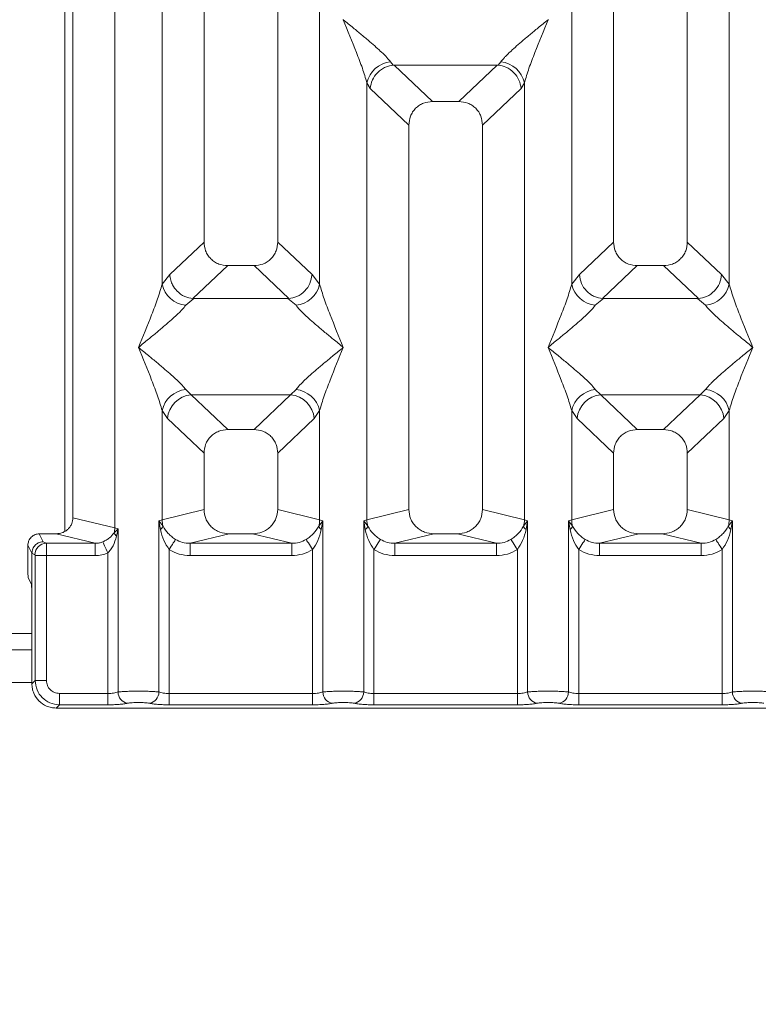
# Model space of a CAD drawing. Units: millimetres. Extents: x 5 to 415, y 5 to 292.
# Drawn here: x 117 to 126, y 97 to 109 of the extents above; entities that cross this region are included whole.
import ezdxf

# ---------------------------------------------------------------- set-up
doc = ezdxf.new("R2010")
doc.units = ezdxf.units.MM
doc.layers.add('BEMAßUNG', color=96, linetype='Continuous')
doc.styles.add('SLDTEXTSTYLE0', font='TXT', dxfattribs={"width": 0.75})
doc.dimstyles.new('SLDDIMSTYLE1', dxfattribs={"dimtxt": 3.5, "dimasz": 3.302, "dimexe": 0, "dimexo": 0.0625, "dimgap": 0.875, "dimtad": 1, "dimlfac": 10, "dimrnd": 1e-09, "dimzin": 12, "dimdsep": 46, "dimtxsty": 'SLDTEXTSTYLE0', "dimsah": 1, "dimcen": 0.09, "dimadec": 0, "dimazin": 3, "dimtfac": 1, "dimtofl": 0, "dimtmove": 0, "dimatfit": 3, "dimfxl": 0, "dimfrac": 2, "dimtolj": 1, "dimtzin": 12, "dimarcsym": 0})

# ---------------------------------------------------------------- blocks, each defined once
blk = doc.blocks.new('_D_11')
at = {"layer": 'BEMAßUNG'}
for p, q in [((211.413, 100.933), (211.413, 78.83)), ((86.21, 99.917), (86.21, 78.83)), ((86.21, 79.83), (211.413, 79.83))]:
    blk.add_line(p, q, dxfattribs=at)
for points in [[(86.21, 79.83), (89.512, 79.322), (89.512, 80.338)], [(211.413, 79.83), (208.111, 80.338), (208.111, 79.322)]]:
    blk.add_solid(points, dxfattribs=at)
at = {"layer": 'BEMAßUNG', "insert": (142.562, 84.342), "char_height": 3.5, "attachment_point": 1, "rotation": 360, "style": 'SLDTEXTSTYLE0'}
blk.add_mtext('1252', dxfattribs=at)

msp = doc.modelspace()

# ---------------------------------------------------------------- linework, layer by layer
at = {"color": 7, "linetype": 'Continuous', "lineweight": 15}
for p, q in [((118.4232, 145.9223), (118.4232, 102.818)), ((117.9116, 102.9426), (117.9116, 145.7976)), ((119.5116, 123.386), (119.5116, 106.3058)), ((120.4116, 106.3058), (120.4116, 123.386)), ((124.5116, 123.386), (124.5116, 106.3058)), ((125.4116, 106.3058), (125.4116, 123.386)), ((119, 105.7904), (119, 121.304)), ((120.9232, 121.304), (120.9232, 105.7904)), ((124, 105.7904), (124, 121.304)), ((125.9232, 121.304), (125.9232, 105.7904)), ((117.8113, 102.7738), (117.8113, 111.0306)), ((121.2125, 109.0189), (121.2116, 109.0176)), ((123.7116, 109.0176), (123.7107, 109.0189)), ((121.7883, 108.5041), (121.8221, 108.4642)), ((123.1011, 108.4642), (123.1349, 108.5041)), ((121.8221, 108.4642), (121.8324, 108.4648)), ((121.8324, 108.4648), (123.0908, 108.4648)), ((121.8324, 108.4648), (122.3011, 108.0204)), ((123.0908, 108.4648), (122.6221, 108.0204)), ((123.0908, 108.4648), (123.1011, 108.4642)), ((121.5, 102.9163), (121.5, 108.2473)), ((121.5, 108.2473), (121.539, 108.18)), ((123.4232, 108.2473), (123.3842, 108.18)), ((123.4232, 108.2473), (123.4232, 102.9163)), ((121.539, 108.18), (122.0116, 107.732)), ((122.9116, 107.732), (123.3842, 108.18)), ((122.6221, 108.0204), (122.3011, 108.0204)), ((122.0116, 107.732), (122.0116, 103.0409)), ((122.9116, 103.0409), (122.9116, 107.732)), ((119.5116, 106.3058), (119.0933, 105.9091)), ((120.83, 105.9091), (120.4116, 106.3058)), ((124.0933, 105.9091), (124.5116, 106.3058)), ((125.8299, 105.9091), (125.4116, 106.3058)), ((119.8011, 106.0174), (119.377, 105.6153)), ((119.8011, 106.0174), (120.1221, 106.0174)), ((120.5462, 105.6153), (120.1221, 106.0174)), ((124.8011, 106.0174), (124.377, 105.6153)), ((124.8011, 106.0174), (125.1221, 106.0174)), ((125.5462, 105.6153), (125.1221, 106.0174)), ((119.0933, 105.9091), (119, 105.7904)), ((120.9232, 105.7904), (120.83, 105.9091)), ((124.0933, 105.9091), (124, 105.7904)), ((125.9232, 105.7904), (125.8299, 105.9091)), ((119.3879, 105.6149), (119.2883, 105.5336)), ((119.377, 105.6153), (119.3879, 105.6149)), ((120.5353, 105.6149), (119.3879, 105.6149)), ((120.5353, 105.6149), (120.5462, 105.6153)), ((120.6349, 105.5336), (120.5353, 105.6149)), ((124.3879, 105.6149), (124.2883, 105.5336)), ((124.377, 105.6153), (124.3879, 105.6149)), ((125.5353, 105.6149), (124.3879, 105.6149)), ((125.5353, 105.6149), (125.5462, 105.6153)), ((125.6349, 105.5336), (125.5353, 105.6149)), ((119.2883, 104.5066), (119.3541, 104.4412)), ((120.5691, 104.4412), (119.3541, 104.4412)), ((119.3541, 104.4412), (119.8011, 104.0174)), ((120.1221, 104.0174), (120.5691, 104.4412)), ((120.5691, 104.4412), (120.6349, 104.5066)), ((124.2883, 104.5066), (124.3541, 104.4412)), ((124.3541, 104.4412), (125.5691, 104.4412)), ((124.3541, 104.4412), (124.8011, 104.0174)), ((125.1221, 104.0174), (125.5691, 104.4412)), ((125.5691, 104.4412), (125.6349, 104.5066)), ((119, 102.9163), (119, 104.2499)), ((119, 104.2499), (119.0657, 104.1517)), ((119.0657, 104.1517), (119.5116, 103.729)), ((120.4116, 103.729), (120.8575, 104.1517)), ((120.8575, 104.1517), (120.9232, 104.2499)), ((120.9232, 104.2499), (120.9232, 102.9163)), ((124, 102.9163), (124, 104.2499)), ((124, 104.2499), (124.0657, 104.1517)), ((124.0657, 104.1517), (124.5116, 103.729)), ((125.4116, 103.729), (125.8575, 104.1517)), ((125.8575, 104.1517), (125.9232, 104.2499)), ((125.9232, 104.2499), (125.9232, 102.9163)), ((120.1221, 104.0174), (119.8011, 104.0174)), ((125.1221, 104.0174), (124.8011, 104.0174)), ((119.5116, 103.729), (119.5116, 103.0409)), ((120.4116, 103.0409), (120.4116, 103.729)), ((124.5116, 103.729), (124.5116, 103.0409)), ((125.4116, 103.0409), (125.4116, 103.729)), ((119.5116, 103.0409), (119, 102.9163)), ((120.9232, 102.9163), (120.4116, 103.0409)), ((122.0116, 103.0409), (121.5, 102.9163)), ((123.4232, 102.9163), (122.9116, 103.0409)), ((124, 102.9163), (124.5116, 103.0409)), ((125.9232, 102.9163), (125.4116, 103.0409)), ((118.4232, 102.818), (117.9116, 102.9426)), ((118.961, 102.9045), (119, 102.9163)), ((118.961, 100.8162), (118.961, 102.9045)), ((119.0117, 102.8371), (118.961, 102.9045)), ((118.961, 102.9045), (118.9796, 102.7976)), ((120.9622, 102.9045), (120.9115, 102.8371)), ((120.9232, 102.9163), (120.9622, 102.9045)), ((120.9436, 102.7976), (120.9622, 102.9045)), ((120.9622, 102.9045), (120.9622, 100.8162)), ((121.461, 102.9045), (121.5, 102.9163)), ((121.461, 100.8162), (121.461, 102.9045)), ((121.5117, 102.8371), (121.461, 102.9045)), ((121.461, 102.9045), (121.4796, 102.7976)), ((123.4622, 102.9045), (123.4115, 102.8371)), ((123.4232, 102.9163), (123.4622, 102.9045)), ((123.4436, 102.7976), (123.4622, 102.9045)), ((123.4622, 102.9045), (123.4622, 100.8162)), ((123.961, 102.9045), (124, 102.9163)), ((123.961, 100.8162), (123.961, 102.9045)), ((124.0117, 102.8371), (123.961, 102.9045)), ((123.961, 102.9045), (123.9796, 102.7976)), ((125.9622, 102.9045), (125.9115, 102.8371)), ((125.9232, 102.9163), (125.9622, 102.9045)), ((125.9436, 102.7976), (125.9622, 102.9045)), ((125.9622, 102.9045), (125.9622, 100.8162)), ((117.55, 102.6483), (117.5012, 102.746)), ((117.5012, 102.746), (117.7075, 102.746)), ((118.1841, 102.6299), (117.7075, 102.746)), ((118.4622, 102.8082), (118.4137, 102.7594)), ((118.4232, 102.818), (118.4622, 102.8082)), ((118.4441, 102.7155), (118.4622, 102.8082)), ((118.4622, 102.8082), (118.4622, 100.8162)), ((119.8177, 102.746), (119.3412, 102.6299)), ((119.8177, 102.746), (120.1055, 102.746)), ((120.582, 102.6299), (120.1055, 102.746)), ((122.3177, 102.746), (121.8412, 102.6299)), ((122.3177, 102.746), (122.6055, 102.746)), ((123.082, 102.6299), (122.6055, 102.746)), ((124.8177, 102.746), (124.3412, 102.6299)), ((124.8177, 102.746), (125.1055, 102.746)), ((125.582, 102.6299), (125.1055, 102.746)), ((117.4104, 102.5081), (117.3615, 102.606)), ((117.3615, 102.606), (117.3615, 102.3343)), ((117.587, 102.6299), (117.55, 102.6483)), ((118.1841, 102.6299), (117.587, 102.6299)), ((118.1841, 102.4802), (118.1841, 102.6299)), ((120.582, 102.6299), (119.3412, 102.6299)), ((119.3412, 102.4802), (119.3412, 102.6299)), ((120.582, 102.6299), (120.582, 102.4802)), ((123.082, 102.6299), (121.8412, 102.6299)), ((121.8412, 102.4802), (121.8412, 102.6299)), ((123.082, 102.6299), (123.082, 102.4802)), ((125.582, 102.6299), (124.3412, 102.6299)), ((124.3412, 102.4802), (124.3412, 102.6299)), ((125.582, 102.6299), (125.582, 102.4802)), ((117.4104, 102.5091), (117.4104, 102.5081)), ((117.4483, 102.4902), (117.4104, 102.5091)), ((117.4104, 101.9334), (117.4104, 102.5081)), ((117.4496, 100.9565), (117.4496, 102.4802)), ((117.5883, 102.4802), (117.4496, 102.4802)), ((118.1841, 102.4802), (117.5883, 102.4802)), ((117.5883, 102.4802), (117.5883, 100.9565)), ((118.3374, 100.798), (118.3374, 102.5132)), ((119.0858, 102.5542), (119.0858, 100.798)), ((120.582, 102.4802), (119.3412, 102.4802)), ((120.8374, 100.798), (120.8374, 102.5542)), ((121.5858, 102.5542), (121.5858, 100.798)), ((123.082, 102.4802), (121.8412, 102.4802)), ((123.3374, 100.798), (123.3374, 102.5542)), ((124.0858, 102.5542), (124.0858, 100.798)), ((125.582, 102.4802), (124.3412, 102.4802)), ((125.8374, 100.798), (125.8374, 102.5542)), ((117.4039, 102.1329), (117.3655, 102.2097)), ((117.4104, 101.9334), (117.4104, 100.9172)), ((117.4104, 101.3306), (117.1128, 101.3306)), ((117.4496, 100.9565), (117.4104, 100.9172)), ((117.5883, 100.9565), (117.4496, 100.9565)), ((118.3374, 100.798), (117.7467, 100.798)), ((117.7467, 100.798), (117.7467, 100.6594)), ((118.3374, 100.6594), (118.3374, 100.798)), ((119.0858, 100.6594), (119.0858, 100.798)), ((120.8374, 100.798), (119.0858, 100.798)), ((120.8374, 100.6594), (120.8374, 100.798)), ((121.5858, 100.6594), (121.5858, 100.798)), ((123.3374, 100.798), (121.5858, 100.798)), ((123.3374, 100.6594), (123.3374, 100.798)), ((124.0858, 100.6594), (124.0858, 100.798)), ((124.0858, 100.798), (125.8374, 100.798)), ((125.8374, 100.798), (125.8374, 100.6594)), ((117.7467, 100.6594), (117.7075, 100.6201)), ((117.7075, 100.6201), (127.2158, 100.6201)), ((118.3374, 100.6594), (117.7467, 100.6594)), ((120.8374, 100.6594), (119.0858, 100.6594)), ((123.3374, 100.6594), (121.5858, 100.6594)), ((125.8374, 100.6594), (124.0858, 100.6594))]:
    msp.add_line(p, q, dxfattribs=at)
at = {"color": 8, "linetype": 'Continuous', "lineweight": 15}
for p, q in [((117.4104, 101.5306), (117.1128, 101.5306)), ((117.4104, 100.9306), (117.1128, 100.9306))]:
    msp.add_line(p, q, dxfattribs=at)
at = {"color": 7, "linetype": 'Continuous', "lineweight": 15, "flags": 128}
for points in [[(118.2764, 102.6476), (118.2793, 102.6413), (118.2839, 102.6312), (118.2901, 102.6175), (118.2977, 102.6007), (118.3065, 102.5812), (118.3163, 102.5597), (118.3267, 102.5368), (118.3374, 102.5132)], [(119.1649, 102.6777), (119.1609, 102.6715), (119.1547, 102.6619), (119.1466, 102.6491), (119.1367, 102.6337), (119.1253, 102.6159), (119.1128, 102.5964), (119.0995, 102.5756), (119.0858, 102.5542)], [(120.8374, 102.5542), (120.8237, 102.5756), (120.8104, 102.5964), (120.7979, 102.6159), (120.7865, 102.6337), (120.7766, 102.6491), (120.7685, 102.6619), (120.7623, 102.6715), (120.7583, 102.6777)], [(121.6649, 102.6777), (121.6609, 102.6715), (121.6547, 102.6619), (121.6466, 102.6491), (121.6367, 102.6337), (121.6253, 102.6159), (121.6128, 102.5964), (121.5995, 102.5756), (121.5858, 102.5542)], [(123.3374, 102.5542), (123.3237, 102.5756), (123.3104, 102.5964), (123.2979, 102.6159), (123.2865, 102.6337), (123.2766, 102.6491), (123.2685, 102.6619), (123.2623, 102.6715), (123.2583, 102.6777)], [(124.1649, 102.6777), (124.1609, 102.6715), (124.1547, 102.6619), (124.1466, 102.6491), (124.1367, 102.6337), (124.1253, 102.6159), (124.1128, 102.5964), (124.0995, 102.5756), (124.0858, 102.5542)], [(125.7583, 102.6777), (125.7623, 102.6715), (125.7685, 102.6619), (125.7766, 102.6491), (125.7865, 102.6337), (125.7979, 102.6159), (125.8104, 102.5964), (125.8237, 102.5756), (125.8374, 102.5542)]]:
    msp.add_lwpolyline(points, dxfattribs=at)
at = {"color": 7, "linetype": 'Continuous', "lineweight": 15}
for centre, radius, start, end in [((121.8222, 108.1758), 0.33, 95.8844, 167.47905), ((123.101, 108.1758), 0.33, 12.52156, 84.11528), ((119.3221, 105.8619), 0.33, 192.51818, 264.11836), ((120.6011, 105.8619), 0.33, 275.88196, 347.4809), ((124.3221, 105.8619), 0.33, 192.51868, 264.11787), ((125.6011, 105.8619), 0.33, 275.88226, 347.48089), ((119.3222, 104.1783), 0.33, 95.88322, 167.48023), ((119.3807, 104.1263), 0.316, 94.82589, 175.39515), ((120.5425, 104.1263), 0.316, 4.60455, 85.17382), ((120.6011, 104.1783), 0.33, 12.52068, 84.11646), ((124.3222, 104.1783), 0.33, 95.88371, 167.47974), ((124.3807, 104.1263), 0.316, 94.82604, 175.3953), ((125.5425, 104.1263), 0.316, 4.60426, 85.1744), ((125.6011, 104.1783), 0.33, 12.52069, 84.11616), ((118.9197, 102.879), 0.1011, 306.32909, 335.54559), ((119.3123, 102.9221), 0.3124, 181.07308, 195.78836), ((120.6108, 102.9221), 0.3125, 344.21534, 358.92322), ((121.0035, 102.8789), 0.101, 204.44416, 233.67595), ((121.4197, 102.8789), 0.101, 306.32657, 335.55072), ((121.8122, 102.9221), 0.3123, 181.0708, 195.78853), ((123.1108, 102.9221), 0.3125, 344.21349, 358.92507), ((123.5035, 102.8789), 0.101, 204.44928, 233.67343), ((123.9197, 102.879), 0.101, 306.32835, 335.54894), ((124.3122, 102.9221), 0.3123, 181.0712, 195.79024), ((125.6108, 102.9221), 0.3125, 344.21489, 358.92367), ((126.0035, 102.8789), 0.101, 204.44458, 233.67813), ((118.2148, 102.8219), 0.2084, 342.55088, 358.92177), ((118.5093, 102.793), 0.1014, 199.39304, 229.94146), ((117.5891, 102.4891), 0.1408, 90.86822, 179.55513), ((118.6043, 100.8173), 0.1422, 180.4741, 259.56215), ((118.8189, 100.8173), 0.1422, 280.43996, 359.52379), ((121.1043, 100.8173), 0.1422, 180.47432, 259.56048), ((121.3189, 100.8173), 0.1422, 280.43996, 359.52379), ((123.6043, 100.8173), 0.1422, 180.47527, 259.56026), ((123.8189, 100.8173), 0.1422, 280.43963, 359.52412), ((126.1043, 100.8173), 0.1422, 180.47588, 259.56037)]:
    msp.add_arc(centre, radius, start, end, dxfattribs=at)
for points, knots in [([(121.5, 108.2473), (121.4828, 108.3059), (121.4484, 108.4231), (121.3474, 108.6841), (121.2659, 108.8842), (121.2116, 109.0176)], [0, 0, 0, 0, 0.2495335, 0.4997907, 1, 1, 1, 1]), ([(121.2116, 109.0176), (121.2524, 108.9842), (121.3275, 108.9229), (121.436, 108.8335), (121.5304, 108.7542), (121.6124, 108.6829), (121.684, 108.6177), (121.746, 108.5572), (121.7749, 108.5209), (121.7883, 108.5041)], [0, 0, 0, 0, 0.1854949, 0.3412449, 0.4999322, 0.6330401, 0.7497037, 0.8840855, 1, 1, 1, 1]), ([(123.1349, 108.5041), (123.1482, 108.5209), (123.1689, 108.547), (123.2083, 108.5872), (123.251, 108.6285), (123.3109, 108.6829), (123.3928, 108.7542), (123.4872, 108.8335), (123.5957, 108.9229), (123.6708, 108.9842), (123.7116, 109.0176)], [0, 0, 0, 0, 0.1158942, 0.1806644, 0.250406, 0.3670463, 0.5001409, 0.6587906, 0.8145282, 1, 1, 1, 1]), ([(123.7116, 109.0176), (123.6573, 108.8842), (123.5759, 108.6841), (123.4748, 108.4231), (123.4404, 108.3059), (123.4232, 108.2473)], [0, 0, 0, 0, 0.500209, 0.7504663, 1, 1, 1, 1]), ([(121.539, 108.18), (121.5459, 108.2149), (121.5595, 108.2847), (121.6171, 108.3634), (121.6766, 108.4121), (121.7407, 108.4482), (121.7904, 108.458), (121.8221, 108.4642)], [0, 0, 0, 0, 0.2499008, 0.4994276, 0.6482279, 0.77566, 1, 1, 1, 1]), ([(123.1011, 108.4642), (123.1339, 108.4576), (123.2044, 108.4433), (123.2958, 108.3771), (123.3636, 108.2848), (123.3773, 108.215), (123.3842, 108.18)], [0, 0, 0, 0, 0.2320075, 0.4998964, 0.7497609, 1, 1, 1, 1]), ([(122.3011, 108.0204), (122.2641, 108.0166), (122.2074, 108.0109), (122.1394, 107.9754), (122.0937, 107.9386), (122.0568, 107.8931), (122.0211, 107.8254), (122.0154, 107.7689), (122.0116, 107.732)], [0, 0, 0, 0, 0.2431788, 0.3722693, 0.5006349, 0.6287943, 0.757702, 1, 1, 1, 1]), ([(122.9116, 107.732), (122.9079, 107.7689), (122.9021, 107.8254), (122.8664, 107.8931), (122.8295, 107.9386), (122.7838, 107.9754), (122.7159, 108.0109), (122.6591, 108.0166), (122.6221, 108.0204)], [0, 0, 0, 0, 0.2422978, 0.3710833, 0.4993635, 0.6276193, 0.7568214, 1, 1, 1, 1]), ([(119.5116, 106.3058), (119.5154, 106.2688), (119.5211, 106.2123), (119.5568, 106.1447), (119.5937, 106.0991), (119.6394, 106.0623), (119.7073, 106.0268), (119.7641, 106.0211), (119.8011, 106.0174)], [0, 0, 0, 0, 0.2423191, 0.3711023, 0.4993801, 0.627631, 0.7568307, 1, 1, 1, 1]), ([(120.1221, 106.0174), (120.1591, 106.0211), (120.2158, 106.0268), (120.2838, 106.0623), (120.3295, 106.0991), (120.3664, 106.1446), (120.4021, 106.2123), (120.4079, 106.2688), (120.4116, 106.3058)], [0, 0, 0, 0, 0.2431685, 0.372256, 0.5006212, 0.6287756, 0.7576817, 1, 1, 1, 1]), ([(124.5116, 106.3058), (124.5154, 106.2688), (124.5211, 106.2123), (124.5568, 106.1447), (124.5937, 106.0991), (124.6394, 106.0623), (124.7073, 106.0268), (124.7641, 106.0211), (124.8011, 106.0174)], [0, 0, 0, 0, 0.2423183, 0.3710994, 0.4993768, 0.6276323, 0.7568315, 1, 1, 1, 1]), ([(125.1221, 106.0174), (125.1591, 106.0211), (125.2158, 106.0268), (125.2838, 106.0623), (125.3295, 106.0991), (125.3664, 106.1446), (125.4021, 106.2123), (125.4079, 106.2688), (125.4116, 106.3058)], [0, 0, 0, 0, 0.2431715, 0.372259, 0.5006215, 0.6287758, 0.7576819, 1, 1, 1, 1]), ([(119.0933, 105.9091), (119.0962, 105.8854), (119.1017, 105.8415), (119.1308, 105.772), (119.1837, 105.6986), (119.2709, 105.6345), (119.3428, 105.6215), (119.377, 105.6153)], [0, 0, 0, 0, 0.1616804, 0.2991785, 0.50091845, 0.76236048, 1, 1, 1, 1]), ([(120.5462, 105.6153), (120.5805, 105.6215), (120.6525, 105.6345), (120.7448, 105.7028), (120.8119, 105.7987), (120.8239, 105.8723), (120.83, 105.9091)], [0, 0, 0, 0, 0.2380019, 0.4998372, 0.7496259, 1, 1, 1, 1]), ([(124.377, 105.6153), (124.3435, 105.6211), (124.2926, 105.63), (124.2277, 105.6671), (124.1686, 105.7166), (124.1113, 105.7989), (124.0993, 105.8723), (124.0933, 105.9091)], [0, 0, 0, 0, 0.2327012, 0.3526917, 0.5004915, 0.7499538, 1, 1, 1, 1]), ([(125.5462, 105.6153), (125.5805, 105.6215), (125.6525, 105.6345), (125.7448, 105.7028), (125.8119, 105.7987), (125.8239, 105.8723), (125.8299, 105.9091)], [0, 0, 0, 0, 0.2380045, 0.4998391, 0.7496273, 1, 1, 1, 1]), ([(118.7116, 105.0201), (118.7659, 105.1535), (118.8473, 105.3536), (118.9484, 105.6147), (118.9828, 105.7319), (119, 105.7904)], [0, 0, 0, 0, 0.5002161, 0.750458, 1, 1, 1, 1]), ([(120.9232, 105.7904), (120.9404, 105.7319), (120.9748, 105.6147), (121.0759, 105.3536), (121.1573, 105.1535), (121.2116, 105.0201)], [0, 0, 0, 0, 0.2495423, 0.4997845, 1, 1, 1, 1]), ([(123.7116, 105.0201), (123.7659, 105.1535), (123.8473, 105.3536), (123.9484, 105.6147), (123.9828, 105.7319), (124, 105.7904)], [0, 0, 0, 0, 0.5002158, 0.7504578, 1, 1, 1, 1]), ([(125.9232, 105.7904), (125.9404, 105.7319), (125.9748, 105.6147), (126.0759, 105.3536), (126.1573, 105.1535), (126.2116, 105.0201)], [0, 0, 0, 0, 0.2495418, 0.499784, 1, 1, 1, 1]), ([(119.2883, 105.5336), (119.275, 105.5169), (119.2543, 105.4907), (119.2149, 105.4506), (119.1722, 105.4092), (119.1124, 105.3548), (119.0304, 105.2835), (118.936, 105.2042), (118.8275, 105.1148), (118.7524, 105.0535), (118.7116, 105.0201)], [0, 0, 0, 0, 0.1159014, 0.1806692, 0.2504103, 0.3670497, 0.5001445, 0.6587931, 0.8145282, 1, 1, 1, 1]), ([(121.2116, 105.0201), (121.1708, 105.0535), (121.0957, 105.1148), (120.9872, 105.2042), (120.8929, 105.2835), (120.8108, 105.3548), (120.7392, 105.42), (120.6772, 105.4805), (120.6483, 105.5168), (120.6349, 105.5336)], [0, 0, 0, 0, 0.1854936, 0.3412425, 0.4999287, 0.6330344, 0.7496972, 0.884079, 1, 1, 1, 1]), ([(124.2883, 105.5336), (124.275, 105.5169), (124.2543, 105.4907), (124.2149, 105.4506), (124.1722, 105.4092), (124.1124, 105.3548), (124.0304, 105.2835), (123.936, 105.2042), (123.8275, 105.1148), (123.7524, 105.0535), (123.7116, 105.0201)], [0, 0, 0, 0, 0.1159008, 0.1806696, 0.2504108, 0.3670503, 0.5001453, 0.6587941, 0.8145294, 1, 1, 1, 1]), ([(126.2116, 105.0201), (126.1708, 105.0535), (126.0957, 105.1148), (125.9872, 105.2042), (125.8929, 105.2835), (125.8108, 105.3548), (125.7392, 105.42), (125.6772, 105.4805), (125.6483, 105.5168), (125.6349, 105.5336)], [0, 0, 0, 0, 0.1854924, 0.3412415, 0.4999278, 0.6330349, 0.7496989, 0.8840789, 1, 1, 1, 1]), ([(119, 104.2499), (118.9828, 104.3084), (118.9484, 104.4256), (118.8473, 104.6866), (118.7659, 104.8867), (118.7116, 105.0201)], [0, 0, 0, 0, 0.249542, 0.4997839, 1, 1, 1, 1]), ([(118.7116, 105.0201), (118.7524, 104.9868), (118.8275, 104.9254), (118.936, 104.836), (119.0303, 104.7567), (119.1125, 104.6854), (119.184, 104.6202), (119.246, 104.5597), (119.2749, 104.5234), (119.2883, 104.5066)], [0, 0, 0, 0, 0.1854933, 0.3412507, 0.4999366, 0.633036, 0.7497069, 0.8840865, 1, 1, 1, 1]), ([(120.6349, 104.5066), (120.6482, 104.5234), (120.6689, 104.5495), (120.7083, 104.5897), (120.751, 104.6311), (120.8109, 104.6855), (120.8928, 104.7567), (120.9872, 104.836), (121.0957, 104.9254), (121.1708, 104.9868), (121.2116, 105.0201)], [0, 0, 0, 0, 0.115894, 0.1806637, 0.2504047, 0.367044, 0.5001363, 0.6587934, 0.8145222, 1, 1, 1, 1]), ([(121.2116, 105.0201), (121.1573, 104.8867), (121.0759, 104.6866), (120.9748, 104.4256), (120.9404, 104.3084), (120.9232, 104.2499)], [0, 0, 0, 0, 0.5002155, 0.7504577, 1, 1, 1, 1]), ([(124, 104.2499), (123.9828, 104.3084), (123.9484, 104.4256), (123.8473, 104.6866), (123.7659, 104.8867), (123.7116, 105.0201)], [0, 0, 0, 0, 0.2495422, 0.4997842, 1, 1, 1, 1]), ([(123.7116, 105.0201), (123.7524, 104.9868), (123.8275, 104.9254), (123.936, 104.836), (124.0303, 104.7567), (124.1125, 104.6854), (124.184, 104.6202), (124.246, 104.5597), (124.2749, 104.5234), (124.2883, 104.5066)], [0, 0, 0, 0, 0.1854935, 0.3412511, 0.499936, 0.6330355, 0.7497066, 0.8840864, 1, 1, 1, 1]), ([(125.6349, 104.5066), (125.6482, 104.5234), (125.6689, 104.5495), (125.7083, 104.5897), (125.751, 104.6311), (125.8109, 104.6855), (125.8928, 104.7567), (125.9872, 104.836), (126.0957, 104.9254), (126.1708, 104.9868), (126.2116, 105.0201)], [0, 0, 0, 0, 0.1158933, 0.1806621, 0.2504031, 0.3670437, 0.5001373, 0.6587945, 0.8145221, 1, 1, 1, 1]), ([(126.2116, 105.0201), (126.1573, 104.8867), (126.0759, 104.6866), (125.9748, 104.4256), (125.9404, 104.3084), (125.9232, 104.2499)], [0, 0, 0, 0, 0.500216, 0.7504582, 1, 1, 1, 1]), ([(119.8011, 104.0174), (119.7641, 104.0136), (119.7074, 104.0079), (119.6394, 103.9724), (119.5937, 103.9356), (119.5568, 103.8901), (119.5211, 103.8224), (119.5154, 103.7659), (119.5116, 103.729)], [0, 0, 0, 0, 0.2431793, 0.3722701, 0.5006333, 0.6287951, 0.7577015, 1, 1, 1, 1]), ([(120.4116, 103.729), (120.4079, 103.7659), (120.4021, 103.8224), (120.3664, 103.8901), (120.3295, 103.9356), (120.2838, 103.9724), (120.2159, 104.0079), (120.1591, 104.0136), (120.1221, 104.0174)], [0, 0, 0, 0, 0.24229718, 0.37108236, 0.49936226, 0.62762029, 0.756822, 1, 1, 1, 1]), ([(124.8011, 104.0174), (124.7641, 104.0136), (124.7074, 104.0079), (124.6394, 103.9724), (124.5937, 103.9356), (124.5568, 103.8901), (124.5211, 103.8224), (124.5154, 103.7659), (124.5116, 103.729)], [0, 0, 0, 0, 0.2431786, 0.3722719, 0.5006374, 0.6287947, 0.7577022, 1, 1, 1, 1]), ([(125.4116, 103.729), (125.4079, 103.7659), (125.4021, 103.8224), (125.3664, 103.8901), (125.3295, 103.9356), (125.2838, 103.9724), (125.2159, 104.0079), (125.1591, 104.0136), (125.1221, 104.0174)], [0, 0, 0, 0, 0.2422971, 0.3710823, 0.4993621, 0.6276201, 0.7568188, 1, 1, 1, 1]), ([(119.5116, 103.0409), (119.5157, 103.0036), (119.522, 102.946), (119.5601, 102.8772), (119.5995, 102.8304), (119.6481, 102.7925), (119.7197, 102.7559), (119.7791, 102.7499), (119.8177, 102.746)], [0, 0, 0, 0, 0.2361745, 0.3646653, 0.4939658, 0.6241421, 0.7555268, 1, 1, 1, 1]), ([(120.1055, 102.746), (120.1441, 102.7499), (120.2035, 102.7559), (120.275, 102.7925), (120.3237, 102.8304), (120.3631, 102.8772), (120.4012, 102.946), (120.4075, 103.0036), (120.4116, 103.0409)], [0, 0, 0, 0, 0.244473, 0.3757555, 0.5060327, 0.6352382, 0.7638258, 1, 1, 1, 1]), ([(122.0116, 103.0409), (122.0157, 103.0036), (122.022, 102.946), (122.0601, 102.8772), (122.0995, 102.8304), (122.1481, 102.7925), (122.2197, 102.7559), (122.2791, 102.7499), (122.3177, 102.746)], [0, 0, 0, 0, 0.2361739, 0.3646645, 0.4939667, 0.6241402, 0.7555273, 1, 1, 1, 1]), ([(122.6055, 102.746), (122.6441, 102.7499), (122.7035, 102.7559), (122.775, 102.7925), (122.8237, 102.8304), (122.8631, 102.8772), (122.9012, 102.946), (122.9075, 103.0036), (122.9116, 103.0409)], [0, 0, 0, 0, 0.2444735, 0.3757536, 0.5060336, 0.6352374, 0.7638252, 1, 1, 1, 1]), ([(124.5116, 103.0409), (124.5157, 103.0036), (124.522, 102.946), (124.5601, 102.8772), (124.5995, 102.8304), (124.6481, 102.7925), (124.7197, 102.7559), (124.7791, 102.7499), (124.8177, 102.746)], [0, 0, 0, 0, 0.2361739, 0.3646645, 0.4939667, 0.6241402, 0.7555273, 1, 1, 1, 1]), ([(125.1055, 102.746), (125.1441, 102.7499), (125.2035, 102.7559), (125.275, 102.7925), (125.3237, 102.8304), (125.3631, 102.8772), (125.4012, 102.946), (125.4075, 103.0036), (125.4116, 103.0409)], [0, 0, 0, 0, 0.2444766, 0.3757538, 0.5060337, 0.6352375, 0.7638253, 1, 1, 1, 1]), ([(117.7075, 102.746), (117.7333, 102.7486), (117.7728, 102.7526), (117.8206, 102.777), (117.853, 102.8023), (117.8793, 102.8335), (117.9046, 102.8793), (117.9089, 102.9177), (117.9116, 102.9426)], [0, 0, 0, 0, 0.24448887, 0.37572003, 0.50604286, 0.63520178, 0.76383404, 1, 1, 1, 1]), ([(119.1649, 102.6777), (119.1486, 102.6886), (119.1155, 102.7108), (119.0591, 102.7617), (119.0307, 102.8069), (119.0117, 102.8371)], [0, 0, 0, 0, 0.2407445, 0.4913093, 1, 1, 1, 1]), ([(120.9115, 102.8371), (120.8925, 102.8068), (120.8642, 102.7617), (120.8078, 102.7109), (120.7746, 102.6887), (120.7583, 102.6777)], [0, 0, 0, 0, 0.509084, 0.7581425, 1, 1, 1, 1]), ([(121.6649, 102.6777), (121.6486, 102.6886), (121.6155, 102.7108), (121.5591, 102.7617), (121.5307, 102.8069), (121.5117, 102.8371)], [0, 0, 0, 0, 0.2407445, 0.4913093, 1, 1, 1, 1]), ([(123.4115, 102.8371), (123.3925, 102.8068), (123.3642, 102.7617), (123.3078, 102.7109), (123.2746, 102.6887), (123.2583, 102.6777)], [0, 0, 0, 0, 0.509084, 0.7581425, 1, 1, 1, 1]), ([(124.1649, 102.6777), (124.1486, 102.6886), (124.1155, 102.7108), (124.0591, 102.7617), (124.0307, 102.8069), (124.0117, 102.8371)], [0, 0, 0, 0, 0.2407442, 0.491313, 1, 1, 1, 1]), ([(125.9115, 102.8371), (125.8925, 102.8068), (125.8642, 102.7617), (125.8078, 102.7109), (125.7746, 102.6887), (125.7583, 102.6777)], [0, 0, 0, 0, 0.50908191, 0.75814345, 1, 1, 1, 1]), ([(117.3615, 102.606), (117.3634, 102.6236), (117.3662, 102.6508), (117.3836, 102.6834), (117.4017, 102.7057), (117.4239, 102.7238), (117.4565, 102.7412), (117.4836, 102.7441), (117.5012, 102.746)], [0, 0, 0, 0, 0.23973476, 0.36992165, 0.50030426, 0.63034262, 0.7606301, 1, 1, 1, 1]), ([(118.4137, 102.7594), (118.3964, 102.737), (118.3706, 102.7039), (118.3206, 102.6687), (118.2909, 102.6545), (118.2764, 102.6476)], [0, 0, 0, 0, 0.5153453, 0.7649958, 1, 1, 1, 1]), ([(118.3374, 102.5132), (118.3489, 102.5251), (118.374, 102.5514), (118.4143, 102.6182), (118.432, 102.676), (118.4441, 102.7155)], [0, 0, 0, 0, 0.2096859, 0.4605105, 1, 1, 1, 1]), ([(118.9796, 102.7976), (118.9912, 102.7519), (119.0131, 102.6659), (119.0626, 102.5899), (119.0858, 102.5542)], [0, 0, 0, 0, 0.53122432, 1, 1, 1, 1]), ([(120.8374, 102.5542), (120.8606, 102.5899), (120.9101, 102.6659), (120.932, 102.7519), (120.9436, 102.7976)], [0, 0, 0, 0, 0.4683826, 1, 1, 1, 1]), ([(121.4796, 102.7976), (121.4912, 102.7519), (121.5131, 102.6659), (121.5626, 102.5899), (121.5858, 102.5542)], [0, 0, 0, 0, 0.5312251, 1, 1, 1, 1]), ([(123.3374, 102.5542), (123.3606, 102.5899), (123.4101, 102.6659), (123.432, 102.7519), (123.4436, 102.7976)], [0, 0, 0, 0, 0.4683863, 1, 1, 1, 1]), ([(123.9796, 102.7976), (123.9912, 102.7519), (124.0131, 102.6659), (124.0626, 102.5899), (124.0858, 102.5542)], [0, 0, 0, 0, 0.53122432, 1, 1, 1, 1]), ([(125.8374, 102.5542), (125.8606, 102.5899), (125.9101, 102.6659), (125.932, 102.7519), (125.9436, 102.7976)], [0, 0, 0, 0, 0.468384, 1, 1, 1, 1]), ([(117.4104, 102.5091), (117.4124, 102.5268), (117.4156, 102.5537), (117.4332, 102.586), (117.4547, 102.6124), (117.4834, 102.6328), (117.5177, 102.6458), (117.5388, 102.6474), (117.55, 102.6483)], [0, 0, 0, 0, 0.2422642, 0.3692057, 0.4995944, 0.7095018, 0.8447865, 1, 1, 1, 1]), ([(117.587, 102.6299), (117.5871, 102.6283), (117.5873, 102.6253), (117.5876, 102.6082), (117.588, 102.5761), (117.5882, 102.5285), (117.5883, 102.4956), (117.5883, 102.4802)], [0, 0, 0, 0, 0.1518729, 0.296147, 0.5607256, 0.7953606, 1, 1, 1, 1]), ([(118.2764, 102.6476), (118.2627, 102.6426), (118.2328, 102.6318), (118.2012, 102.6306), (118.1841, 102.6299)], [0, 0, 0, 0, 0.459252, 1, 1, 1, 1]), ([(119.3412, 102.6299), (119.3098, 102.6317), (119.2478, 102.6353), (119.1923, 102.6637), (119.1649, 102.6777)], [0, 0, 0, 0, 0.5054294, 1, 1, 1, 1]), ([(120.7583, 102.6777), (120.7309, 102.6637), (120.6754, 102.6353), (120.6134, 102.6317), (120.582, 102.6299)], [0, 0, 0, 0, 0.49457805, 1, 1, 1, 1]), ([(121.8412, 102.6299), (121.8098, 102.6317), (121.7478, 102.6353), (121.6923, 102.6637), (121.6649, 102.6777)], [0, 0, 0, 0, 0.50542565, 1, 1, 1, 1]), ([(123.2583, 102.6777), (123.2309, 102.6637), (123.1754, 102.6353), (123.1134, 102.6317), (123.082, 102.6299)], [0, 0, 0, 0, 0.49457435, 1, 1, 1, 1]), ([(124.3412, 102.6299), (124.3098, 102.6317), (124.2478, 102.6353), (124.1923, 102.6637), (124.1649, 102.6777)], [0, 0, 0, 0, 0.5054294, 1, 1, 1, 1]), ([(125.7583, 102.6777), (125.7309, 102.6637), (125.6754, 102.6353), (125.6134, 102.6317), (125.582, 102.6299)], [0, 0, 0, 0, 0.4945706, 1, 1, 1, 1]), ([(117.4483, 102.4902), (117.4485, 102.49), (117.4489, 102.4896), (117.4493, 102.4872), (117.4496, 102.484), (117.4496, 102.4815), (117.4496, 102.4802)], [0, 0, 0, 0, 0.2555172, 0.501768, 0.7491269, 1, 1, 1, 1]), ([(118.1841, 102.4802), (118.2106, 102.4817), (118.2635, 102.4845), (118.3128, 102.5036), (118.3374, 102.5132)], [0, 0, 0, 0, 0.5017886, 1, 1, 1, 1]), ([(119.3412, 102.4802), (119.2957, 102.4835), (119.2053, 102.4899), (119.1255, 102.5329), (119.0858, 102.5542)], [0, 0, 0, 0, 0.5025832, 1, 1, 1, 1]), ([(120.8374, 102.5542), (120.7977, 102.5329), (120.7179, 102.4899), (120.6275, 102.4835), (120.582, 102.4802)], [0, 0, 0, 0, 0.4974168, 1, 1, 1, 1]), ([(121.8412, 102.4802), (121.7957, 102.4835), (121.7053, 102.4899), (121.6255, 102.5329), (121.5858, 102.5542)], [0, 0, 0, 0, 0.5025804, 1, 1, 1, 1]), ([(123.3374, 102.5542), (123.2977, 102.5329), (123.2179, 102.4899), (123.1275, 102.4835), (123.082, 102.4802)], [0, 0, 0, 0, 0.4974143, 1, 1, 1, 1]), ([(124.3412, 102.4802), (124.2957, 102.4835), (124.2053, 102.4899), (124.1255, 102.5329), (124.0858, 102.5542)], [0, 0, 0, 0, 0.5025804, 1, 1, 1, 1]), ([(125.8374, 102.5542), (125.7977, 102.5329), (125.7179, 102.4899), (125.6275, 102.4835), (125.582, 102.4802)], [0, 0, 0, 0, 0.4974196, 1, 1, 1, 1]), ([(117.3655, 102.2097), (117.3652, 102.2109), (117.3646, 102.2133), (117.3636, 102.2257), (117.3625, 102.249), (117.3617, 102.2879), (117.3615, 102.3191), (117.3615, 102.3343)], [0, 0, 0, 0, 0.1501957, 0.2838656, 0.5008314, 0.7565505, 1, 1, 1, 1]), ([(117.4039, 102.1329), (117.4047, 102.1287), (117.4064, 102.1199), (117.4086, 102.0729), (117.4101, 102.0076), (117.4103, 101.9575), (117.4104, 101.9334)], [0, 0, 0, 0, 0.2410578, 0.5000954, 0.7590989, 1, 1, 1, 1]), ([(117.4104, 100.9172), (117.4116, 100.8969), (117.4139, 100.8568), (117.4378, 100.7824), (117.4917, 100.7014), (117.5726, 100.6476), (117.6471, 100.6237), (117.6871, 100.6213), (117.7075, 100.6201)], [0, 0, 0, 0, 0.1308301, 0.2578419, 0.500005, 0.7421486, 0.8691749, 1, 1, 1, 1]), ([(117.7467, 100.6594), (117.7069, 100.6644), (117.6293, 100.6741), (117.5328, 100.7426), (117.4643, 100.8391), (117.4546, 100.9167), (117.4496, 100.9565)], [0, 0, 0, 0, 0.2567618, 0.4999921, 0.7432117, 1, 1, 1, 1]), ([(117.7467, 100.798), (117.7259, 100.8004), (117.6843, 100.8051), (117.6319, 100.8416), (117.5953, 100.8941), (117.5906, 100.9356), (117.5883, 100.9565)], [0, 0, 0, 0, 0.2506359, 0.499988, 0.7493335, 1, 1, 1, 1]), ([(118.4622, 100.8162), (118.4543, 100.8134), (118.4393, 100.8082), (118.4084, 100.8025), (118.3742, 100.7988), (118.3496, 100.7983), (118.3374, 100.798)], [0, 0, 0, 0, 0.2621199, 0.5034388, 0.7547467, 1, 1, 1, 1]), ([(118.961, 100.8162), (118.9449, 100.8177), (118.9132, 100.8207), (118.8494, 100.8238), (118.7815, 100.8257), (118.7116, 100.8264), (118.6417, 100.8257), (118.5738, 100.8238), (118.5101, 100.8207), (118.4784, 100.8177), (118.4622, 100.8162)], [0, 0, 0, 0, 0.1334026, 0.2611869, 0.3833791, 0.5000022, 0.6166253, 0.7388184, 0.8666027, 1, 1, 1, 1]), ([(119.0858, 100.798), (119.0736, 100.7983), (119.049, 100.7988), (119.0148, 100.8025), (118.9839, 100.8082), (118.9689, 100.8134), (118.961, 100.8162)], [0, 0, 0, 0, 0.2452164, 0.4965509, 0.7378682, 1, 1, 1, 1]), ([(120.9622, 100.8162), (120.9543, 100.8134), (120.9393, 100.8082), (120.9084, 100.8025), (120.8742, 100.7988), (120.8496, 100.7983), (120.8374, 100.798)], [0, 0, 0, 0, 0.2621206, 0.5034563, 0.7547462, 1, 1, 1, 1]), ([(121.461, 100.8162), (121.4449, 100.8177), (121.4132, 100.8207), (121.3494, 100.8238), (121.2815, 100.8257), (121.2116, 100.8264), (121.1417, 100.8257), (121.0738, 100.8238), (121.0101, 100.8207), (120.9784, 100.8177), (120.9622, 100.8162)], [0, 0, 0, 0, 0.13340611, 0.26119056, 0.38337818, 0.50000147, 0.61662477, 0.73881801, 0.86660247, 1, 1, 1, 1]), ([(121.5858, 100.798), (121.5736, 100.7983), (121.549, 100.7988), (121.5148, 100.8025), (121.4839, 100.8082), (121.4689, 100.8134), (121.461, 100.8162)], [0, 0, 0, 0, 0.2452334, 0.496565, 0.7378712, 1, 1, 1, 1]), ([(123.4622, 100.8162), (123.4543, 100.8134), (123.4393, 100.8082), (123.4084, 100.8025), (123.3742, 100.7988), (123.3496, 100.7983), (123.3374, 100.798)], [0, 0, 0, 0, 0.262113, 0.5034396, 0.7547472, 1, 1, 1, 1]), ([(123.961, 100.8162), (123.9449, 100.8177), (123.9132, 100.8207), (123.8494, 100.8238), (123.7815, 100.8257), (123.7116, 100.8264), (123.6417, 100.8257), (123.5738, 100.8238), (123.5101, 100.8207), (123.4784, 100.8177), (123.4622, 100.8162)], [0, 0, 0, 0, 0.13340442, 0.26118886, 0.38337646, 0.49999974, 0.61662554, 0.73881638, 0.86660082, 1, 1, 1, 1]), ([(124.0858, 100.798), (124.0736, 100.7983), (124.049, 100.7988), (124.0148, 100.8025), (123.9839, 100.8082), (123.9689, 100.8134), (123.961, 100.8162)], [0, 0, 0, 0, 0.2452337, 0.4965562, 0.7378709, 1, 1, 1, 1]), ([(125.9622, 100.8162), (125.9543, 100.8134), (125.9393, 100.8082), (125.9084, 100.8025), (125.8742, 100.7988), (125.8496, 100.7983), (125.8374, 100.798)], [0, 0, 0, 0, 0.2621157, 0.5034446, 0.7547547, 1, 1, 1, 1]), ([(125.9622, 100.8162), (125.9784, 100.8177), (126.0101, 100.8207), (126.0738, 100.8238), (126.1417, 100.8257), (126.2116, 100.8264), (126.2815, 100.8257), (126.3494, 100.8238), (126.4132, 100.8207), (126.4449, 100.8177), (126.461, 100.8162)], [0, 0, 0, 0, 0.1334008, 0.2611831, 0.3833739, 0.4999996, 0.6166203, 0.7388094, 0.8665937, 1, 1, 1, 1]), ([(118.5786, 100.6775), (118.5642, 100.6749), (118.5352, 100.6696), (118.4755, 100.6639), (118.4083, 100.6601), (118.3608, 100.6596), (118.3374, 100.6594)], [0, 0, 0, 0, 0.2469566, 0.5009362, 0.754403, 1, 1, 1, 1]), ([(118.8446, 100.6775), (118.8366, 100.679), (118.8206, 100.6819), (118.7877, 100.685), (118.751, 100.6871), (118.7116, 100.6877), (118.6723, 100.6871), (118.6355, 100.685), (118.6026, 100.6819), (118.5866, 100.679), (118.5786, 100.6775)], [0, 0, 0, 0, 0.1254655, 0.2504522, 0.3751277, 0.4999987, 0.6245307, 0.7495355, 0.8743683, 1, 1, 1, 1]), ([(119.0858, 100.6594), (119.0624, 100.6596), (119.0149, 100.6601), (118.9477, 100.6639), (118.888, 100.6696), (118.859, 100.6749), (118.8446, 100.6775)], [0, 0, 0, 0, 0.2455884, 0.4990669, 0.7530484, 1, 1, 1, 1]), ([(121.0786, 100.6775), (121.0642, 100.6749), (121.0352, 100.6696), (120.9755, 100.6639), (120.9083, 100.6601), (120.8608, 100.6596), (120.8374, 100.6594)], [0, 0, 0, 0, 0.2469514, 0.5009328, 0.7544013, 1, 1, 1, 1]), ([(121.3446, 100.6775), (121.3366, 100.679), (121.3206, 100.6819), (121.2877, 100.685), (121.251, 100.6871), (121.2116, 100.6877), (121.1723, 100.6871), (121.1355, 100.685), (121.1026, 100.6819), (121.0866, 100.679), (121.0786, 100.6775)], [0, 0, 0, 0, 0.1254649, 0.2504587, 0.3751247, 0.4999951, 0.6245264, 0.7495306, 0.8743628, 1, 1, 1, 1]), ([(121.5858, 100.6594), (121.5624, 100.6596), (121.5149, 100.6601), (121.4478, 100.6639), (121.388, 100.6696), (121.359, 100.6749), (121.3446, 100.6775)], [0, 0, 0, 0, 0.2455975, 0.4990696, 0.7530498, 1, 1, 1, 1]), ([(123.5786, 100.6775), (123.5642, 100.6749), (123.5352, 100.6696), (123.4755, 100.6639), (123.4083, 100.6601), (123.3608, 100.6596), (123.3374, 100.6594)], [0, 0, 0, 0, 0.2469538, 0.50093, 0.7544023, 1, 1, 1, 1]), ([(123.8446, 100.6775), (123.8366, 100.679), (123.8206, 100.6819), (123.7877, 100.685), (123.751, 100.6871), (123.7116, 100.6877), (123.6723, 100.6871), (123.6355, 100.685), (123.6026, 100.6819), (123.5866, 100.679), (123.5786, 100.6775)], [0, 0, 0, 0, 0.12546215, 0.25045629, 0.37512706, 0.49999316, 0.6245248, 0.74953374, 0.87436247, 1, 1, 1, 1]), ([(124.0858, 100.6594), (124.0624, 100.6596), (124.0149, 100.6601), (123.9477, 100.6639), (123.888, 100.6696), (123.859, 100.6749), (123.8446, 100.6775)], [0, 0, 0, 0, 0.2455977, 0.49907, 0.7530462, 1, 1, 1, 1]), ([(126.0786, 100.6775), (126.0642, 100.6749), (126.0352, 100.6696), (125.9755, 100.6639), (125.9083, 100.6601), (125.8608, 100.6596), (125.8374, 100.6594)], [0, 0, 0, 0, 0.2469538, 0.50093, 0.7544023, 1, 1, 1, 1]), ([(126.0786, 100.6775), (126.0866, 100.679), (126.1026, 100.6819), (126.1355, 100.685), (126.1723, 100.6871), (126.2116, 100.6877), (126.251, 100.6871), (126.2877, 100.685), (126.3206, 100.6819), (126.3366, 100.679), (126.3446, 100.6775)], [0, 0, 0, 0, 0.1255145, 0.2504667, 0.3753925, 0.5000004, 0.6247877, 0.7495391, 0.8745734, 1, 1, 1, 1])]:
    msp.add_open_spline(points, degree=3, knots=knots, dxfattribs=at)

# ---------------------------------------------------------------- dimensions: what is measured, and where the dimension line sits
at = {"layer": 'BEMAßUNG'}
dim = msp.add_linear_dim(base=(211.4128, 79.8301), p1=(86.2104, 100.9172), p2=(211.4128, 101.9334), angle=360, text='1252', dimstyle='SLDDIMSTYLE1', dxfattribs=at)
dim.commit()
dim.dimension.update_dxf_attribs({"geometry": '_D_11', "text_midpoint": (147.7341, 79.8301), "dimtype": 160})

doc.saveas('drawing.dxf')
